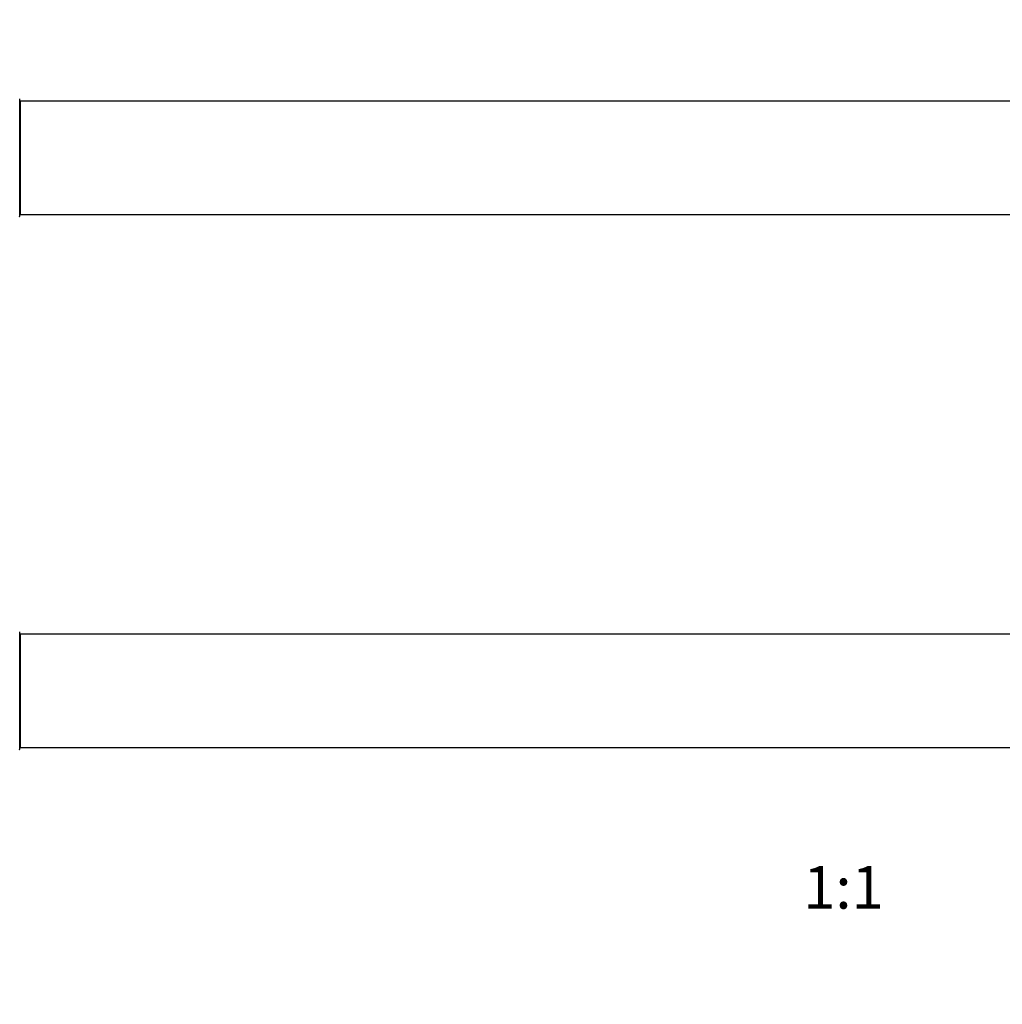
# Model space of a CAD drawing. Units: millimetres. Extents: x 0 to 1451, y 0 to 2805.
# Drawn here: x 539 to 816, y 1421 to 1699 of the extents above; entities that cross this region are included whole.
import ezdxf
from ezdxf import colors
from ezdxf.entities.mleader import LeaderData, LeaderLine
from ezdxf.enums import TextEntityAlignment as Align
from ezdxf.math import Vec2, Vec3

# ---------------------------------------------------------------- set-up
doc = ezdxf.new("R2010")
doc.units = ezdxf.units.MM
doc.layers.add('DV1_Défaut', color=7, linetype='Continuous')
doc.layers.add('Défaut', color=7, linetype='Continuous')
doc.styles.add('SEACAD_ArialB', font='arialbd.ttf')

# ---------------------------------------------------------------- blocks, each defined once
blk = doc.blocks.new('_DOT')
at = {"color": 0}
blk.add_line((0, 0), (-1, 0), dxfattribs=at)
at = {"color": 0, "const_width": 0.333}
blk.add_lwpolyline([(-0.1665, 0, 1), (0.1665, 0, 1)], format="xyb", close=True, dxfattribs=at)
blk = doc.blocks.new('SE')
at = {"layer": 'DV1_Défaut', "color": 7, "linetype": 'Continuous'}
for p, q in [((538.89, 1643.77), (538.89, 1676.87)), ((539.09, 1644.32), (539.09, 1676.32)), ((1004.69, 1676.32), (539.09, 1676.32)), ((539.09, 1644.32), (1004.69, 1644.32)), ((538.89, 1493.27), (538.89, 1526.37)), ((539.09, 1493.82), (539.09, 1525.82)), ((1004.69, 1525.82), (539.09, 1525.82)), ((539.09, 1493.82), (1004.69, 1493.82))]:
    blk.add_line(p, q, dxfattribs=at)
for centre, radius, start, end in [((538.79, 1676.87), 0.1, 0, 90), ((539.09, 1676.12), 0.2, 90, 180), ((538.79, 1643.77), 0.1, 270, 0), ((539.09, 1644.52), 0.2, 180, 270), ((538.79, 1526.37), 0.1, 0, 90), ((539.09, 1525.62), 0.2, 90, 180), ((538.79, 1493.27), 0.1, 270, 0), ((539.09, 1494.02), 0.2, 180, 270)]:
    blk.add_arc(centre, radius, start, end, dxfattribs=at)

msp = doc.modelspace()

# ---------------------------------------------------------------- block references
at = {"layer": 'Défaut'}
msp.add_blockref('SE', (0, 0), dxfattribs=at)

# ---------------------------------------------------------------- texts
at = {"layer": 'Défaut', "color": 7, "linetype": 'Continuous', "style": 'SEACAD_ArialB'}
msp.add_text('1:1', height=12, dxfattribs=at).set_placement((760.02, 1460.32), align=Align.TOP_LEFT)

# ---------------------------------------------------------------- leaders
at = {"layer": 'Défaut', "color": 7, "linetype": 'Continuous'}
ml = msp.add_multileader_mtext('Standard', dxfattribs=at)
ml.set_content('{\\pxsm0.9;\\fSolid Edge ISO|b1||i0||c0|p34;\\W1.;06/11/2020\\P}', color=256)
ml.set_leader_properties()
ml.set_arrow_properties(name='DOT')
ml.build(insert=Vec2(0, 0))
ml.multileader.update_dxf_attribs({"leader_type": 0, "dogleg_length": 0, "arrow_head_size": 12})
ctx = ml.context
ctx.base_point, ctx.char_height, ctx.arrow_head_size, ctx.landing_gap_size = Vec3(1089.69, 2797.7), 12, 12, 4.2
notes = []
notes.append((ctx, [(0, (0, 0, 0), (0, 0), (1, 0), 1, [])]))
ctx.mtext.insert = Vec3(1091.69, 2803.82)
for ctx, leaders in notes:
    for number, flags, end, landing, length, lines in leaders:
        leader = LeaderData()
        leader.index, (leader.has_last_leader_line, leader.has_dogleg_vector, leader.attachment_direction) = number, flags
        leader.last_leader_point, leader.dogleg_vector, leader.dogleg_length = Vec3(end), Vec3(landing), length
        for number, points, colour, breaks in lines:
            line = LeaderLine()
            line.index, line.vertices, line.color, line.breaks = number, Vec3.list(points), colors.encode_raw_color(colour), breaks
            leader.lines.append(line)
        ctx.leaders.append(leader)

doc.saveas('drawing.dxf')
